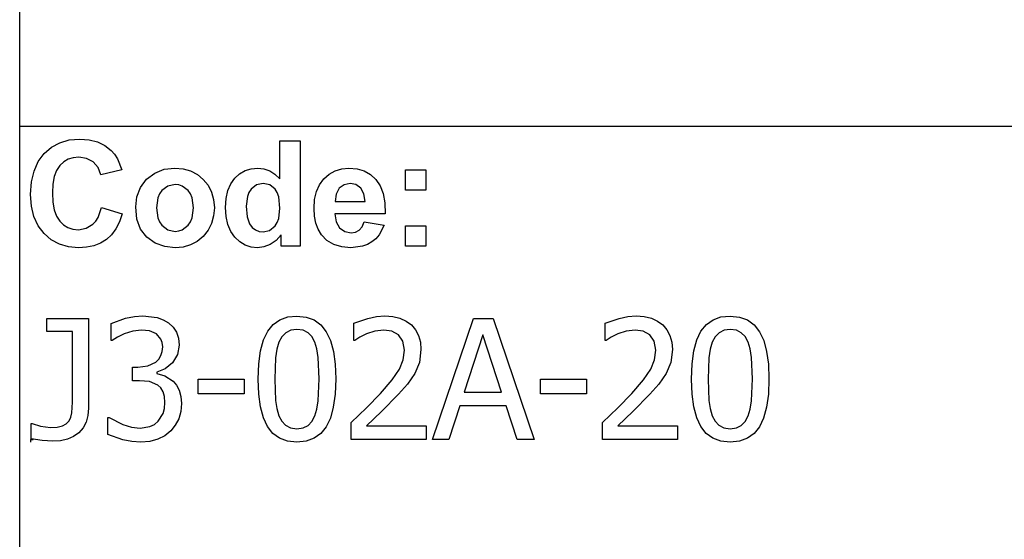
# Model space of a CAD drawing. Extents: x -7875 to 7875, y -6153 to 6153.
# Drawn here: x 4273 to 6205, y -4113 to -3094 of the extents above; entities that cross this region are included whole.
import ezdxf

# ---------------------------------------------------------------- set-up
doc = ezdxf.new("R2010")
doc.units = 0
doc.layers.get('0').update_dxf_attribs({"linetype": 'CONTINUOUS'})

msp = doc.modelspace()

# ---------------------------------------------------------------- linework, layer by layer
for p, q in [((4273.2, -3303.1), (4273.2, -2073.8)), ((4273.2, -4532.4), (4273.2, -3303.1)), ((7875, -3303.1), (4273.2, -3303.1)), ((4335.6, -3343.9), (4352, -3335)), ((4352, -3335), (4370.6, -3329.7)), ((4370.6, -3329.7), (4391.2, -3327.9)), ((4391.2, -3327.9), (4409.3, -3329.3)), ((4409.3, -3329.3), (4425.6, -3333.5)), ((4425.6, -3333.5), (4440.1, -3340.5)), ((4440.1, -3340.5), (4452.8, -3350.3)), ((4783.8, -3405.8), (4783.8, -3331.4)), ((4783.8, -3331.4), (4823.3, -3331.4)), ((4823.3, -3331.4), (4823.3, -3537.9)), ((4309.6, -3372.1), (4321.2, -3356.4)), ((4321.2, -3356.4), (4335.6, -3343.9)), ((4452.8, -3350.3), (4459.4, -3357.6)), ((4459.4, -3357.6), (4465.1, -3366.4)), ((4301.3, -3390.7), (4309.6, -3372.1)), ((4351.9, -3380), (4345.6, -3389.5)), ((4359.6, -3372.8), (4351.9, -3380)), ((4368.3, -3367.6), (4359.6, -3372.8)), ((4378.2, -3364.5), (4368.3, -3367.6)), ((4389.1, -3363.5), (4378.2, -3364.5)), ((4404.5, -3365.8), (4389.1, -3363.5)), ((4417.4, -3372.8), (4404.5, -3365.8)), ((4427, -3383.8), (4417.4, -3372.8)), ((4465.1, -3366.4), (4473.9, -3388.3)), ((4296.3, -3412.1), (4301.3, -3390.7)), ((4345.6, -3389.5), (4341.1, -3401.6)), ((4432.6, -3398.2), (4427, -3383.8)), ((4473.9, -3388.3), (4432.6, -3398.2)), ((4522.3, -3406.5), (4538.1, -3394.6)), ((4538.1, -3394.6), (4556.9, -3387.3)), ((4556.9, -3387.3), (4577.9, -3384.9)), ((4577.9, -3384.9), (4594.1, -3386.3)), ((4594.1, -3386.3), (4608.7, -3390.4)), ((4608.7, -3390.4), (4621.9, -3397.3)), ((4621.9, -3397.3), (4633.5, -3407)), ((4695.2, -3404.7), (4704.7, -3396)), ((4704.7, -3396), (4715.4, -3389.9)), ((4715.4, -3389.9), (4727.3, -3386.2)), ((4727.3, -3386.2), (4740.4, -3384.9)), ((4740.4, -3384.9), (4752.5, -3386.2)), ((4752.5, -3386.2), (4763.8, -3390.1)), ((4763.8, -3390.1), (4774.2, -3396.6)), ((4774.2, -3396.6), (4783.8, -3405.8)), ((4870.2, -3406), (4880.6, -3396.8)), ((4880.6, -3396.8), (4892.3, -3390.2)), ((4892.3, -3390.2), (4905.2, -3386.2)), ((4905.2, -3386.2), (4919.4, -3384.9)), ((4919.4, -3384.9), (4935.2, -3386.3)), ((4935.2, -3386.3), (4949.3, -3390.4)), ((4949.3, -3390.4), (4961.5, -3397.3)), ((4961.5, -3397.3), (4972.1, -3407)), ((5030.4, -3427.9), (5030.4, -3388.3)), ((5030.4, -3388.3), (5070, -3388.3)), ((5070, -3388.3), (5070, -3427.9)), ((4294.6, -3436.5), (4296.3, -3412.1)), ((4338.5, -3416.2), (4337.6, -3433.4)), ((4341.1, -3401.6), (4338.5, -3416.2)), ((4510.5, -3422.8), (4522.3, -3406.5)), ((4578, -3417.2), (4563.7, -3420.1)), ((4585.4, -3417.9), (4578, -3417.2)), ((4592.2, -3420.1), (4585.4, -3417.9)), ((4633.5, -3407), (4643, -3418.7)), ((4643, -3418.7), (4649.8, -3431.9)), ((4681.8, -3429.1), (4687.3, -3415.7)), ((4687.3, -3415.7), (4695.2, -3404.7)), ((4737.9, -3418), (4727.2, -3426.4)), ((4750.8, -3415.2), (4737.9, -3418)), ((4764, -3418), (4750.8, -3415.2)), ((4774.6, -3426.5), (4764, -3418)), ((4855.7, -3431.1), (4861.7, -3417.5)), ((4861.7, -3417.5), (4870.2, -3406)), ((4910, -3417.6), (4900.4, -3424.6)), ((4921.8, -3415.2), (4910, -3417.6)), ((4933, -3417.4), (4921.8, -3415.2)), ((4942.4, -3424.1), (4933, -3417.4)), ((4972.1, -3407), (4980.5, -3419.4)), ((4980.5, -3419.4), (4986.3, -3434.9)), ((4296.3, -3459.5), (4294.6, -3436.5)), ((4337.6, -3433.4), (4338.4, -3451.5)), ((4503.2, -3441.6), (4510.5, -3422.8)), ((4547.3, -3435.6), (4544, -3443.4)), ((4551.9, -3429), (4547.3, -3435.6)), ((4563.7, -3420.1), (4551.9, -3429)), ((4604, -3429), (4592.2, -3420.1)), ((4608.6, -3435.6), (4604, -3429)), ((4611.8, -3443.4), (4608.6, -3435.6)), ((4649.8, -3431.9), (4653.8, -3446.6)), ((4678.4, -3444.6), (4681.8, -3429.1)), ((4723.1, -3432.7), (4720.1, -3440.4)), ((4727.2, -3426.4), (4723.1, -3432.7)), ((4778.7, -3433.1), (4774.6, -3426.5)), ((4781.6, -3441.5), (4778.7, -3433.1)), ((4852, -3446.6), (4855.7, -3431.1)), ((4894.1, -3435.8), (4892.1, -3450.3)), ((4900.4, -3424.6), (4894.1, -3435.8)), ((4948.8, -3435.1), (4942.4, -3424.1)), ((4951.2, -3450.3), (4948.8, -3435.1)), ((4986.3, -3434.9), (4989.7, -3453.2)), ((5070, -3427.9), (5030.4, -3427.9)), ((4338.4, -3451.5), (4341.1, -3466.9)), ((4500.8, -3461), (4503.2, -3441.6)), ((4544, -3443.4), (4541.4, -3463.1)), ((4614.5, -3462.8), (4611.8, -3443.4)), ((4653.8, -3446.6), (4655.2, -3462.7)), ((4677.3, -3462.5), (4678.4, -3444.6)), ((4720.1, -3440.4), (4717.7, -3459.8)), ((4783.9, -3463.6), (4781.6, -3441.5)), ((4850.8, -3464.2), (4852, -3446.6)), ((4892.1, -3450.3), (4951.2, -3450.3)), ((4989.7, -3453.2), (4990.5, -3474.5)), ((4301.2, -3480), (4296.3, -3459.5)), ((4341.1, -3466.9), (4345.5, -3479.4)), ((4427.1, -3481.6), (4434, -3462)), ((4434, -3462), (4474.5, -3474.8)), ((4474.5, -3474.8), (4469.1, -3490.6)), ((4503.2, -3484.8), (4500.8, -3461)), ((4541.4, -3463.1), (4544, -3482.7)), ((4611.8, -3482.7), (4614.5, -3462.8)), ((4655.2, -3462.7), (4653.8, -3478.9)), ((4678.4, -3480.1), (4677.3, -3462.5)), ((4717.7, -3459.8), (4719.4, -3480.5)), ((4781.5, -3483.9), (4783.9, -3463.6)), ((4851.7, -3479.1), (4850.8, -3464.2)), ((4990.5, -3474.5), (4891.4, -3474.5)), ((4891.4, -3474.5), (4894, -3490.1)), ((4309.5, -3498), (4301.2, -3480)), ((4345.5, -3479.4), (4351.7, -3489.1)), ((4351.7, -3489.1), (4359.2, -3496.4)), ((4359.2, -3496.4), (4367.9, -3501.6)), ((4403.7, -3503.1), (4416.9, -3495.2)), ((4416.9, -3495.2), (4422.4, -3489.2)), ((4422.4, -3489.2), (4427.1, -3481.6)), ((4469.1, -3490.6), (4462.1, -3504.2)), ((4510.5, -3504.7), (4503.2, -3484.8)), ((4544, -3482.7), (4547.3, -3490.6)), ((4547.3, -3490.6), (4551.9, -3497.2)), ((4551.9, -3497.2), (4563.7, -3506)), ((4592.2, -3506), (4604, -3497.2)), ((4604, -3497.2), (4608.6, -3490.6)), ((4608.6, -3490.6), (4611.8, -3482.7)), ((4649.7, -3493.7), (4642.9, -3507)), ((4653.8, -3478.9), (4649.7, -3493.7)), ((4681.9, -3495.6), (4678.4, -3480.1)), ((4687.6, -3509.1), (4681.9, -3495.6)), ((4719.4, -3480.5), (4724.3, -3494.5)), ((4724.3, -3494.5), (4729.6, -3501.3)), ((4774.3, -3498.4), (4778.5, -3491.8)), ((4778.5, -3491.8), (4781.5, -3483.9)), ((4854.5, -3492.7), (4851.7, -3479.1)), ((4859.1, -3504.9), (4854.5, -3492.7)), ((4894, -3490.1), (4900.9, -3501.9)), ((4945, -3500), (4949, -3490.3)), ((4949, -3490.3), (4988.4, -3496.9)), ((4988.4, -3496.9), (4978.6, -3516)), ((4321.1, -3513.3), (4309.5, -3498)), ((4335.2, -3525.6), (4321.1, -3513.3)), ((4367.9, -3501.6), (4377.5, -3504.7)), ((4377.5, -3504.7), (4388.3, -3505.8)), ((4388.3, -3505.8), (4403.7, -3503.1)), ((4453.6, -3515.7), (4443.6, -3525)), ((4462.1, -3504.2), (4453.6, -3515.7)), ((4522.5, -3520.5), (4510.5, -3504.7)), ((4563.7, -3506), (4578, -3509)), ((4578, -3509), (4585.4, -3508.3)), ((4585.4, -3508.3), (4592.2, -3506)), ((4642.9, -3507), (4633.3, -3518.9)), ((4695.7, -3520.5), (4687.6, -3509.1)), ((4729.6, -3501.3), (4735.8, -3506.1)), ((4735.8, -3506.1), (4743, -3509)), ((4743, -3509), (4751.1, -3510)), ((4751.1, -3510), (4763.7, -3507.1)), ((4763.7, -3507.1), (4774.3, -3498.4)), ((4786.6, -3515.9), (4776.6, -3527.1)), ((4786.6, -3537.9), (4786.6, -3515.9)), ((4865.6, -3515.8), (4859.1, -3504.9)), ((4876.2, -3526.9), (4865.6, -3515.8)), ((4900.9, -3501.9), (4911.2, -3509.2)), ((4911.2, -3509.2), (4923.8, -3511.7)), ((4923.8, -3511.7), (4932.3, -3510.4)), ((4932.3, -3510.4), (4939.4, -3506.6)), ((4939.4, -3506.6), (4945, -3500)), ((4978.6, -3516), (4972.1, -3523.6)), ((5030.4, -3537.9), (5030.4, -3498.3)), ((5030.4, -3498.3), (5070, -3498.3)), ((5070, -3498.3), (5070, -3537.9)), ((4351.2, -3534.4), (4335.2, -3525.6)), ((4369, -3539.6), (4351.2, -3534.4)), ((4432, -3532.2), (4419, -3537.3)), ((4443.6, -3525), (4432, -3532.2)), ((4538.9, -3532), (4522.5, -3520.5)), ((4558, -3538.9), (4538.9, -3532)), ((4608.5, -3535.7), (4594, -3539.9)), ((4621.6, -3528.7), (4608.5, -3535.7)), ((4633.3, -3518.9), (4621.6, -3528.7)), ((4705.3, -3529.6), (4695.7, -3520.5)), ((4715.9, -3536.1), (4705.3, -3529.6)), ((4765, -3535), (4752.4, -3539.7)), ((4776.6, -3527.1), (4765, -3535)), ((4889.4, -3534.9), (4876.2, -3526.9)), ((4905.1, -3539.7), (4889.4, -3534.9)), ((4955.7, -3534.9), (4945.9, -3538.4)), ((4964.4, -3529.9), (4955.7, -3534.9)), ((4972.1, -3523.6), (4964.4, -3529.9)), ((4388.7, -3541.4), (4369, -3539.6)), ((4404.6, -3540.4), (4388.7, -3541.4)), ((4419, -3537.3), (4404.6, -3540.4)), ((4578.1, -3541.3), (4558, -3538.9)), ((4594, -3539.9), (4578.1, -3541.3)), ((4727.4, -3540), (4715.9, -3536.1)), ((4739.8, -3541.3), (4727.4, -3540)), ((4752.4, -3539.7), (4739.8, -3541.3)), ((4823.3, -3537.9), (4786.6, -3537.9)), ((4923.3, -3541.3), (4905.1, -3539.7)), ((4945.9, -3538.4), (4923.3, -3541.3)), ((5070, -3537.9), (5030.4, -3537.9)), ((4326.4, -3705.3), (4326.4, -3680.1)), ((4326.4, -3680.1), (4408.3, -3680.1)), ((4408.3, -3680.1), (4408.3, -3856)), ((4452.8, -3689.8), (4481, -3679.7)), ((4452.8, -3723.5), (4452.8, -3689.8)), ((4481, -3679.7), (4498.4, -3676.2)), ((4498.4, -3676.2), (4514.9, -3675.1)), ((4514.9, -3675.1), (4543.1, -3678.4)), ((4543.1, -3678.4), (4554.6, -3682.5)), ((4554.6, -3682.5), (4564.9, -3688.5)), ((4564.9, -3688.5), (4574.1, -3697)), ((4770.5, -3692), (4783.5, -3682.7)), ((4783.5, -3682.7), (4799.1, -3677.1)), ((4799.1, -3677.1), (4817.3, -3675.3)), ((4817.3, -3675.3), (4835.6, -3677.2)), ((4835.6, -3677.2), (4851.3, -3683)), ((4851.3, -3683), (4864.4, -3692.6)), ((4928.9, -3689.5), (4956.4, -3679.8)), ((4928.9, -3723.3), (4928.9, -3689.5)), ((4956.4, -3679.8), (4973.6, -3676.3)), ((4973.6, -3676.3), (4989.9, -3675.1)), ((4989.9, -3675.1), (5005.6, -3676.2)), ((5005.6, -3676.2), (5019.5, -3679.5)), ((5019.5, -3679.5), (5031.6, -3685)), ((5031.6, -3685), (5041.9, -3692.7)), ((5083.4, -3917.8), (5163.5, -3680.1)), ((5163.5, -3680.1), (5202.5, -3680.1)), ((5202.5, -3680.1), (5282.6, -3917.8)), ((5422.2, -3689.5), (5449.7, -3679.8)), ((5422.2, -3723.3), (5422.2, -3689.5)), ((5449.7, -3679.8), (5466.9, -3676.3)), ((5466.9, -3676.3), (5483.1, -3675.1)), ((5483.1, -3675.1), (5498.9, -3676.2)), ((5498.9, -3676.2), (5512.8, -3679.5)), ((5512.8, -3679.5), (5524.9, -3685)), ((5524.9, -3685), (5535.2, -3692.7)), ((5620.7, -3692), (5633.8, -3682.7)), ((5633.8, -3682.7), (5649.4, -3677.1)), ((5649.4, -3677.1), (5667.5, -3675.3)), ((5667.5, -3675.3), (5685.9, -3677.2)), ((5685.9, -3677.2), (5701.6, -3683)), ((5701.6, -3683), (5714.7, -3692.6)), ((4376.7, -3705.3), (4326.4, -3705.3)), ((4376.7, -3844), (4376.7, -3705.3)), ((4495.1, -3704.8), (4478.2, -3710.2)), ((4512.4, -3702.7), (4495.1, -3704.8)), ((4528, -3704.3), (4512.4, -3702.7)), ((4541.4, -3710.1), (4528, -3704.3)), ((4574.1, -3697), (4580.8, -3707)), ((4580.8, -3707), (4584.8, -3718.8)), ((4751.8, -3722.1), (4759.9, -3705)), ((4759.9, -3705), (4770.5, -3692)), ((4795.5, -3707.9), (4787.8, -3715.8)), ((4805.2, -3703.2), (4795.5, -3707.9)), ((4817.3, -3701.6), (4805.2, -3703.2)), ((4829.4, -3703.2), (4817.3, -3701.6)), ((4839.1, -3707.9), (4829.4, -3703.2)), ((4846.6, -3715.7), (4839.1, -3707.9)), ((4864.4, -3692.6), (4874.9, -3706.1)), ((4874.9, -3706.1), (4882.9, -3723.4)), ((4970.3, -3704.9), (4953.6, -3710.2)), ((4987.5, -3702.7), (4970.3, -3704.9)), ((5003.6, -3705.1), (4987.5, -3702.7)), ((5016.5, -3712.3), (5003.6, -3705.1)), ((5041.9, -3692.7), (5050.1, -3702.3)), ((5050.1, -3702.3), (5056, -3713.5)), ((5463.6, -3704.9), (5446.9, -3710.2)), ((5480.8, -3702.7), (5463.6, -3704.9)), ((5496.9, -3705.1), (5480.8, -3702.7)), ((5509.8, -3712.3), (5496.9, -3705.1)), ((5535.2, -3692.7), (5543.4, -3702.3)), ((5543.4, -3702.3), (5549.3, -3713.5)), ((5602, -3722.1), (5610.1, -3705)), ((5610.1, -3705), (5620.7, -3692)), ((5645.7, -3707.9), (5638.1, -3715.8)), ((5655.5, -3703.2), (5645.7, -3707.9)), ((5667.5, -3701.6), (5655.5, -3703.2)), ((5679.7, -3703.2), (5667.5, -3701.6)), ((5689.3, -3707.9), (5679.7, -3703.2)), ((5696.8, -3715.7), (5689.3, -3707.9)), ((5714.7, -3692.6), (5725.2, -3706.1)), ((5725.2, -3706.1), (5733.2, -3723.4)), ((4454.7, -3723.5), (4452.8, -3723.5)), ((4464.9, -3716.9), (4454.7, -3723.5)), ((4478.2, -3710.2), (4464.9, -3716.9)), ((4550.4, -3720.4), (4541.4, -3710.1)), ((4553, -3727.4), (4550.4, -3720.4)), ((4553.9, -3735.8), (4553, -3727.4)), ((4584.8, -3718.8), (4586.1, -3732.4)), ((4745.9, -3743.4), (4751.8, -3722.1)), ((4782, -3726.7), (4778, -3740.4)), ((4787.8, -3715.8), (4782, -3726.7)), ((4852.2, -3726.3), (4846.6, -3715.7)), ((4856.3, -3739.8), (4852.2, -3726.3)), ((4882.9, -3723.4), (4888.7, -3744.7)), ((4930.6, -3723.3), (4928.9, -3723.3)), ((4940.7, -3716.8), (4930.6, -3723.3)), ((4953.6, -3710.2), (4940.7, -3716.8)), ((5025.1, -3724.8), (5016.5, -3712.3)), ((5028.2, -3742.2), (5025.1, -3724.8)), ((5056, -3713.5), (5059.6, -3726.3)), ((5059.6, -3726.3), (5060.7, -3740.6)), ((5182.2, -3712.3), (5145.7, -3824.4)), ((5218.9, -3824.4), (5182.2, -3712.3)), ((5423.9, -3723.3), (5422.2, -3723.3)), ((5434, -3716.8), (5423.9, -3723.3)), ((5446.9, -3710.2), (5434, -3716.8)), ((5518.3, -3724.8), (5509.8, -3712.3)), ((5521.5, -3742.2), (5518.3, -3724.8)), ((5549.3, -3713.5), (5552.9, -3726.3)), ((5552.9, -3726.3), (5554, -3740.6)), ((5596.2, -3743.4), (5602, -3722.1)), ((5632.3, -3726.7), (5628.2, -3740.4)), ((5638.1, -3715.8), (5632.3, -3726.7)), ((5702.5, -3726.3), (5696.8, -3715.7)), ((5706.6, -3739.8), (5702.5, -3726.3)), ((5733.2, -3723.4), (5738.9, -3744.7)), ((4550.5, -3752.9), (4553, -3744.9)), ((4553, -3744.9), (4553.9, -3735.8)), ((4586.1, -3732.4), (4582.9, -3750.9)), ((4742.5, -3769.1), (4745.9, -3743.4)), ((4778, -3740.4), (4775.5, -3757.3)), ((4858.9, -3756.4), (4856.3, -3739.8)), ((4888.7, -3744.7), (4892.1, -3769.8)), ((5025.7, -3761), (5028.2, -3742.2)), ((5060.7, -3740.6), (5057.5, -3766.3)), ((5519, -3761), (5521.5, -3742.2)), ((5554, -3740.6), (5550.8, -3766.3)), ((5592.7, -3769.1), (5596.2, -3743.4)), ((5628.2, -3740.4), (5625.7, -3757.3)), ((5709.2, -3756.4), (5706.6, -3739.8)), ((5738.9, -3744.7), (5742.4, -3769.8)), ((4524.9, -3773.1), (4540.4, -3765.5)), ((4540.4, -3765.5), (4546.3, -3759.8)), ((4546.3, -3759.8), (4550.5, -3752.9)), ((4573.2, -3766.9), (4559, -3779)), ((4582.9, -3750.9), (4573.2, -3766.9)), ((4775.5, -3757.3), (4773.7, -3799.1)), ((4860.9, -3798.8), (4858.9, -3756.4)), ((5018.3, -3779.3), (5025.7, -3761)), ((5057.5, -3766.3), (5048.4, -3788.1)), ((5511.6, -3779.3), (5519, -3761)), ((5550.8, -3766.3), (5541.7, -3788.1)), ((5625.7, -3757.3), (5624, -3799.1)), ((5711.1, -3798.8), (5709.2, -3756.4)), ((4494.8, -3802.2), (4494.8, -3775.7)), ((4494.8, -3775.7), (4505.3, -3775.7)), ((4505.3, -3775.7), (4524.9, -3773.1)), ((4559, -3779), (4542.2, -3785.7)), ((4542.2, -3785.7), (4542.2, -3788)), ((4741.3, -3799.1), (4742.5, -3769.1)), ((4892.1, -3769.8), (4893.3, -3798.8)), ((5004.1, -3800.2), (5018.3, -3779.3)), ((5497.4, -3800.2), (5511.6, -3779.3)), ((5591.5, -3799.1), (5592.7, -3769.1)), ((5742.4, -3769.8), (5743.5, -3798.8)), ((4508.4, -3802.2), (4494.8, -3802.2)), ((4528.2, -3804), (4508.4, -3802.2)), ((4544.1, -3810.6), (4528.2, -3804)), ((4542.2, -3788), (4558.3, -3792.9)), ((4558.3, -3792.9), (4574.1, -3803.3)), ((4574.1, -3803.3), (4580.8, -3811.1)), ((4623.6, -3828.2), (4623.6, -3799.3)), ((4623.6, -3799.3), (4713.7, -3799.3)), ((4713.7, -3799.3), (4713.7, -3828.2)), ((4742.4, -3828.4), (4741.3, -3799.1)), ((4773.7, -3799.1), (4775.2, -3840.8)), ((4858.9, -3841.4), (4860.9, -3798.8)), ((4893.3, -3798.8), (4892.1, -3828.7)), ((4981.2, -3827.1), (5004.1, -3800.2)), ((5048.4, -3788.1), (5034.2, -3808.7)), ((5295.4, -3828.2), (5295.4, -3799.3)), ((5295.4, -3799.3), (5385.4, -3799.3)), ((5385.4, -3799.3), (5385.4, -3828.2)), ((5474.5, -3827.1), (5497.4, -3800.2)), ((5541.7, -3788.1), (5527.5, -3808.7)), ((5592.7, -3828.4), (5591.5, -3799.1)), ((5624, -3799.1), (5625.5, -3840.8)), ((5709.2, -3841.4), (5711.1, -3798.8)), ((5743.5, -3798.8), (5742.4, -3828.7)), ((4550.1, -3816.3), (4544.1, -3810.6)), ((4554.6, -3823.7), (4550.1, -3816.3)), ((4557.4, -3833.2), (4554.6, -3823.7)), ((4580.8, -3811.1), (4586.1, -3820.9)), ((4586.1, -3820.9), (4589.6, -3832.9)), ((5034.2, -3808.7), (5016.7, -3828.8)), ((5145.7, -3824.4), (5218.9, -3824.4)), ((5527.5, -3808.7), (5510, -3828.8)), ((4375.5, -3865.4), (4376.7, -3844)), ((4558.3, -3845), (4557.4, -3833.2)), ((4557.5, -3856.8), (4558.3, -3845)), ((4589.6, -3832.9), (4590.7, -3847.2)), ((4713.7, -3828.2), (4623.6, -3828.2)), ((4745.9, -3853.7), (4742.4, -3828.4)), ((4775.2, -3840.8), (4777.6, -3856.7)), ((4856.4, -3857.9), (4858.9, -3841.4)), ((4892.1, -3828.7), (4888.6, -3854.3)), ((4953.8, -3855.7), (4981.2, -3827.1)), ((5016.7, -3828.8), (4983.2, -3862.7)), ((5385.4, -3828.2), (5295.4, -3828.2)), ((5447.1, -3855.7), (5474.5, -3827.1)), ((5510, -3828.8), (5476.5, -3862.7)), ((5596.1, -3853.7), (5592.7, -3828.4)), ((5625.5, -3840.8), (5627.9, -3856.7)), ((5706.6, -3857.9), (5709.2, -3841.4)), ((5742.4, -3828.7), (5738.9, -3854.3)), ((4408.3, -3856), (4407.1, -3870.7)), ((4555, -3866.4), (4557.5, -3856.8)), ((4589.4, -3862.7), (4585.2, -3876.8)), ((4590.7, -3847.2), (4589.4, -3862.7)), ((4751.6, -3875), (4745.9, -3853.7)), ((4777.6, -3856.7), (4781.8, -3870.8)), ((4852.4, -3871.3), (4856.4, -3857.9)), ((4888.6, -3854.3), (4882.8, -3875.7)), ((4923.9, -3884.4), (4953.8, -3855.7)), ((4983.2, -3862.7), (4953.8, -3890.5)), ((5136.9, -3851.3), (5115.3, -3917.8)), ((5227.7, -3851.3), (5136.9, -3851.3)), ((5249.3, -3917.8), (5227.7, -3851.3)), ((5417.2, -3884.4), (5447.1, -3855.7)), ((5476.5, -3862.7), (5447.1, -3890.5)), ((5601.9, -3875), (5596.1, -3853.7)), ((5627.9, -3856.7), (5632.1, -3870.8)), ((5702.7, -3871.3), (5706.6, -3857.9)), ((5738.9, -3854.3), (5733.1, -3875.7)), ((4364.7, -3886.5), (4370, -3881)), ((4370, -3881), (4373.5, -3873.9)), ((4373.5, -3873.9), (4375.5, -3865.4)), ((4403.5, -3883.7), (4397.5, -3894.8)), ((4407.1, -3870.7), (4403.5, -3883.7)), ((4446.3, -3908), (4446.3, -3874.3)), ((4446.3, -3874.3), (4448.5, -3874.3)), ((4448.5, -3874.3), (4475.5, -3888.4)), ((4537.9, -3887.9), (4545.2, -3881.8)), ((4545.2, -3881.8), (4555, -3866.4)), ((4585.2, -3876.8), (4578.6, -3889.5)), ((4759.6, -3892.2), (4751.6, -3875)), ((4781.8, -3870.8), (4787.4, -3881.7)), ((4787.4, -3881.7), (4795, -3889.7)), ((4839.1, -3890.1), (4846.7, -3882.2)), ((4846.7, -3882.2), (4852.4, -3871.3)), ((4882.8, -3875.7), (4874.7, -3892.8)), ((5609.9, -3892.2), (5601.9, -3875)), ((5632.1, -3870.8), (5637.7, -3881.7)), ((5637.7, -3881.7), (5645.3, -3889.7)), ((5689.3, -3890.1), (5696.9, -3882.2)), ((5696.9, -3882.2), (5702.7, -3871.3)), ((5733.1, -3875.7), (5724.9, -3892.8)), ((4296, -3916.5), (4296, -3886.3)), ((4296, -3886.3), (4297.8, -3886.3)), ((4297.8, -3886.3), (4314, -3891.3)), ((4314, -3891.3), (4333.7, -3894)), ((4333.7, -3894), (4346.9, -3893.1)), ((4346.9, -3893.1), (4357.1, -3890.6)), ((4357.1, -3890.6), (4364.7, -3886.5)), ((4397.5, -3894.8), (4389.2, -3904.2)), ((4475.5, -3888.4), (4492.4, -3893.4)), ((4492.4, -3893.4), (4509.3, -3895.1)), ((4509.3, -3895.1), (4528.9, -3892)), ((4528.9, -3892), (4537.9, -3887.9)), ((4569.7, -3900.7), (4558.2, -3910.2)), ((4578.6, -3889.5), (4569.7, -3900.7)), ((4770.1, -3905.6), (4759.6, -3892.2)), ((4795, -3889.7), (4804.8, -3894.7)), ((4804.8, -3894.7), (4817.3, -3896.4)), ((4817.3, -3896.4), (4829.4, -3894.8)), ((4829.4, -3894.8), (4839.1, -3890.1)), ((4874.7, -3892.8), (4864.1, -3905.9)), ((4923.9, -3917.8), (4923.9, -3884.4)), ((4953.8, -3890.5), (5070.6, -3890.5)), ((5070.6, -3890.5), (5070.6, -3917.8)), ((5417.2, -3917.8), (5417.2, -3884.4)), ((5447.1, -3890.5), (5563.9, -3890.5)), ((5563.9, -3890.5), (5563.9, -3917.8)), ((5620.4, -3905.6), (5609.9, -3892.2)), ((5645.3, -3889.7), (5655.1, -3894.7)), ((5655.1, -3894.7), (5667.5, -3896.4)), ((5667.5, -3896.4), (5679.6, -3894.8)), ((5679.6, -3894.8), (5689.3, -3890.1)), ((5724.9, -3892.8), (5714.4, -3905.9)), ((4294.6, -3917.7), (4299.6, -3917.7)), ((4294.6, -3917.7), (4294.6, -3922.7)), ((4317.5, -3919.8), (4296, -3916.5)), ((4338, -3921.1), (4317.5, -3919.8)), ((4353.3, -3920.1), (4338, -3921.1)), ((4366.9, -3916.9), (4353.3, -3920.1)), ((4378.8, -3911.6), (4366.9, -3916.9)), ((4389.2, -3904.2), (4378.8, -3911.6)), ((4475.8, -3918.4), (4446.3, -3908)), ((4493.4, -3921.6), (4475.8, -3918.4)), ((4511.2, -3922.7), (4493.4, -3921.6)), ((4528.9, -3921.3), (4511.2, -3922.7)), ((4544.6, -3917.1), (4528.9, -3921.3)), ((4558.2, -3910.2), (4544.6, -3917.1)), ((4783.2, -3915.1), (4770.1, -3905.6)), ((4799, -3920.8), (4783.2, -3915.1)), ((4817.3, -3922.7), (4799, -3920.8)), ((4835.4, -3920.8), (4817.3, -3922.7)), ((4851, -3915.2), (4835.4, -3920.8)), ((4864.1, -3905.9), (4851, -3915.2)), ((5070.6, -3917.8), (4923.9, -3917.8)), ((5115.3, -3917.8), (5083.4, -3917.8)), ((5282.6, -3917.8), (5249.3, -3917.8)), ((5563.9, -3917.8), (5417.2, -3917.8)), ((5633.5, -3915.1), (5620.4, -3905.6)), ((5649.2, -3920.8), (5633.5, -3915.1)), ((5667.5, -3922.7), (5649.2, -3920.8)), ((5685.7, -3920.8), (5667.5, -3922.7)), ((5701.3, -3915.2), (5685.7, -3920.8)), ((5714.4, -3905.9), (5701.3, -3915.2))]:
    msp.add_line(p, q)

doc.saveas('drawing.dxf')
